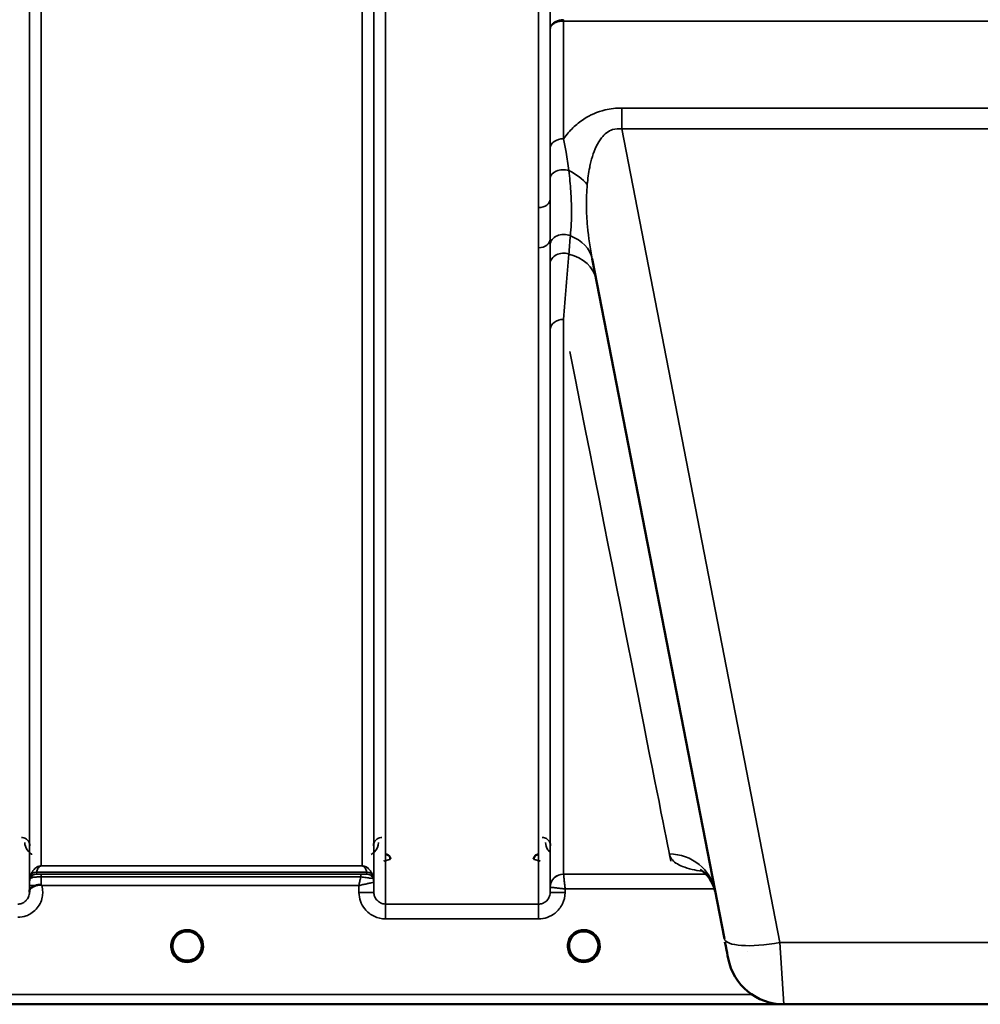
# Model space of a CAD drawing. Units: millimetres. Extents: x 0 to 11880, y 0 to 8400.
# Drawn here: x 6108 to 6397, y 4947 to 5243 of the extents above; entities that cross this region are included whole.
import ezdxf

# ---------------------------------------------------------------- set-up
doc = ezdxf.new("R2010")
doc.units = ezdxf.units.MM
doc.header["$LTSCALE"] = 40
doc.layers.add('Visible (ISO)', color=7, linetype='Continuous', lineweight=50)
doc.layers.add('Visible Narrow (ISO)', color=7, linetype='Continuous', lineweight=35)

# ---------------------------------------------------------------- blocks, each defined once
blk = doc.blocks.new('30')
at = {"layer": 'Visible (ISO)'}
for p, q in [((6280.21, 5170.98), (6319.88, 4966.91)), ((6163.06, 4964.74), (6163.06, 4964.76)), ((6163.06, 4964.73), (6163.06, 4964.74)), ((6282.06, 4964.74), (6282.06, 4964.76)), ((6282.06, 4964.73), (6282.06, 4964.74)), ((5899.51, 4947.23), (6337.39, 4947.23)), ((6337.72, 4947.23), (6455.61, 4947.23))]:
    blk.add_line(p, q, dxfattribs=at)
for centre, radius, start, end in [((6158.66, 4964.73), 4.4, 0, 180), ((6277.66, 4964.73), 4.4, 0, 180), ((6158.66, 4964.73), 4.4, 180, 232.0319), ((6158.66, 4964.73), 4.4, 307.9681, 0), ((6277.66, 4964.73), 4.4, 180, 232.0319), ((6277.66, 4964.73), 4.4, 307.9681, 0), ((6337.72, 4964.23), 17, 191, 270)]:
    blk.add_arc(centre, radius, start, end, dxfattribs=at)
for centre, major_axis, ratio, start_param, end_param in [((6319.47, 4968.99), (1.56, -8), 0.00001, 5.098517, 6.499303), ((6158.66, 4964.78), (0, 4.4), 0.999953, 4.706288, 4.708241), ((6277.66, 4964.78), (0, 4.4), 0.999953, 4.706288, 4.708249), ((6158.66, 4964.73), (-4.29, -0.98), 0.99998, 1.120651, 1.570796), ((6277.66, 4964.73), (-4.29, -0.98), 0.99998, 1.120651, 1.570796)]:
    blk.add_ellipse(centre, major_axis=major_axis, ratio=ratio, start_param=start_param, end_param=end_param, dxfattribs=at)
for points, knots in [([(6219.68, 4990.76), (6219.68, 4990.76), (6219.68, 4990.76), (6219.67, 4990.95), (6219.64, 4991.14), (6219.51, 4991.44), (6219.42, 4991.61), (6219.12, 4991.93), (6218.95, 4992.04), (6218.68, 4992.16), (6218.58, 4992.19), (6218.38, 4992.23), (6218.28, 4992.24), (6218.18, 4992.24)], [-0.3020857, -0.3020857, -0.3020857, -0.3020857, -0.3010368, -0.3010368, -0.1978631, -0.1978631, -0.1218049, -0.1218049, -0.0618687, -0.0618687, -0.0308569, -0.0308569, -0.000001, -0.000001, -0.000001, -0.000001]), ([(6264.15, 4992.24), (6264.05, 4992.24), (6263.94, 4992.23), (6263.74, 4992.19), (6263.65, 4992.16), (6263.37, 4992.04), (6263.21, 4991.93), (6262.91, 4991.61), (6262.81, 4991.44), (6262.69, 4991.14), (6262.65, 4990.95), (6262.65, 4990.76), (6262.65, 4990.76), (6262.65, 4990.76)], [-0.1763537, -0.1763537, -0.1763537, -0.1763537, -0.1582788, -0.1582788, -0.1401127, -0.1401127, -0.1050007, -0.1050007, -0.0604444, -0.0604444, 0, 0, 0.0006144, 0.0006144, 0.0006144, 0.0006144]), ([(6317.11, 4981.13), (6316.54, 4984.08), (6314.44, 4986.41), (6312.86, 4987.5), (6312.58, 4987.61), (6312.58, 4987.61)], [0, 0, 0, 0, 2.668585, 2.668585, 3.896574, 3.896574, 3.896574, 3.896574]), ([(6111.36, 4981.26), (6111.36, 4981.35), (6111.37, 4981.43), (6111.38, 4981.52), (6111.41, 4981.66), (6111.47, 4981.79), (6111.58, 4981.92), (6111.72, 4982.08), (6111.94, 4982.23), (6112.25, 4982.4), (6112.34, 4982.45), (6112.44, 4982.5), (6112.55, 4982.55), (6112.77, 4982.66), (6113.02, 4982.76), (6113.28, 4982.87)], [0.0000077, 0.0000077, 0.0000077, 0.0000077, 0.0392526, 0.0392526, 0.0392526, 0.1054814, 0.1054814, 0.1054814, 0.1883671, 0.1883671, 0.1883671, 0.2133603, 0.2133603, 0.2133603, 0.2655393, 0.2655393, 0.2655393, 0.2655393]), ([(6113.28, 4982.87), (6113.59, 4983), (6113.9, 4983.08), (6114.37, 4983.14), (6114.55, 4983.14), (6114.72, 4983.1), (6114.75, 4983.09), (6114.81, 4983.06), (6114.85, 4983.04), (6114.87, 4983.02)], [0, 0, 0, 0, 0.1103096, 0.1103096, 0.1933953, 0.1933953, 0.2118278, 0.2118278, 0.2325322, 0.2325322, 0.2325322, 0.2325322]), ([(6114.88, 4983.02), (6114.89, 4983.02), (6114.9, 4983), (6114.93, 4982.98), (6114.94, 4982.97), (6114.96, 4982.96), (6114.98, 4982.94), (6114.99, 4982.93), (6115, 4982.92), (6115.01, 4982.92), (6115.02, 4982.91), (6115.03, 4982.9), (6115.04, 4982.89), (6115.05, 4982.89), (6115.05, 4982.88), (6115.06, 4982.88), (6115.06, 4982.88), (6115.06, 4982.87), (6115.07, 4982.87), (6115.07, 4982.87), (6115.07, 4982.87), (6115.07, 4982.87), (6115.08, 4982.87), (6115.08, 4982.86), (6115.08, 4982.86), (6115.08, 4982.86), (6115.08, 4982.86), (6115.08, 4982.86), (6115.08, 4982.86), (6115.08, 4982.86), (6115.08, 4982.86), (6115.08, 4982.86)], [0, 0, 0, 0, 0.00440184, 0.00660277, 0.00880369, 0.01100462, 0.01320553, 0.01540644, 0.0165069, 0.01760736, 0.01870781, 0.01980826, 0.02090871, 0.02200916, 0.02255937, 0.02310957, 0.02365956, 0.02420898, 0.02448338, 0.02475752, 0.02503137, 0.02530488, 0.0256129, 0.02578613, 0.02595149, 0.02609287, 0.02614954, 0.02619417, 0.02622476, 0.02623996, 0.02625209, 0.02625209, 0.02625209, 0.02625209]), ([(6154.27, 4964.44), (6154.27, 4964.54), (6154.26, 4964.62), (6154.26, 4964.68), (6154.26, 4964.69), (6154.26, 4964.72), (6154.26, 4964.74), (6154.26, 4964.74), (6154.26, 4964.74), (6154.26, 4964.74)], [-0.01754573, -0.01754573, -0.01754573, -0.01754573, -0.00414653, -0.00414653, -0.00414653, -0.00082686, -0.00082686, -0.00082686, 0, 0, 0, 0]), ([(6155.91, 4961.3), (6155.87, 4961.33), (6155.8, 4961.38), (6155.73, 4961.45), (6155.56, 4961.6), (6155.41, 4961.77), (6155.27, 4961.94), (6155.18, 4962.05), (6155.1, 4962.16), (6155.02, 4962.28), (6154.97, 4962.35), (6154.93, 4962.42), (6154.89, 4962.49), (6154.84, 4962.57), (6154.79, 4962.66), (6154.75, 4962.74), (6154.7, 4962.84), (6154.65, 4962.95), (6154.61, 4963.06), (6154.53, 4963.24), (6154.47, 4963.42), (6154.42, 4963.61), (6154.3, 4964.04), (6154.28, 4964.39), (6154.27, 4964.54)], [-0.04119023, -0.04119023, -0.04119023, -0.04119023, -0.03905815, -0.03905815, -0.03905815, -0.03392519, -0.03392519, -0.03392519, -0.03064423, -0.03064423, -0.03064423, -0.02860102, -0.02860102, -0.02860102, -0.02634402, -0.02634402, -0.02634402, -0.0235329, -0.0235329, -0.0235329, -0.01873756, -0.01873756, -0.01873756, -0.00760539, -0.00760539, -0.00760539, -0.00760539]), ([(6154.57, 4963.13), (6154.59, 4963.07), (6154.62, 4963.01), (6154.65, 4962.95), (6154.72, 4962.78), (6154.81, 4962.61), (6154.91, 4962.44)], [-0.10156041, -0.10156041, -0.10156041, -0.10156041, -0.09694405, -0.09694405, -0.09694405, -0.08406121, -0.08406121, -0.08406121, -0.08406121]), ([(6155.17, 4962.07), (6155.38, 4961.79), (6155.63, 4961.54), (6155.91, 4961.31), (6156.34, 4960.97), (6156.79, 4960.72), (6157.25, 4960.56), (6157.4, 4960.51), (6157.52, 4960.48), (6157.6, 4960.46)], [-0.07411777, -0.07411777, -0.07411777, -0.07411777, -0.05146947, -0.05146947, -0.05146947, -0.01809961, -0.01809961, -0.01809961, -0.0078061, -0.0078061, -0.0078061, -0.0078061]), ([(6159.72, 4960.46), (6159.75, 4960.46), (6159.77, 4960.47), (6159.8, 4960.48), (6160.11, 4960.56), (6160.53, 4960.72), (6160.98, 4961), (6161.43, 4961.28), (6161.83, 4961.64), (6162.16, 4962.07)], [-0.19774132, -0.19774132, -0.19774132, -0.19774132, -0.1934077, -0.1934077, -0.1934077, -0.14597241, -0.14597241, -0.14597241, -0.09871855, -0.09871855, -0.09871855, -0.09871855]), ([(6163.06, 4964.74), (6163.06, 4964.74), (6163.06, 4964.72), (6163.06, 4964.72), (6163.06, 4964.69), (6163.06, 4964.67), (6163.06, 4964.64), (6163.06, 4964.56), (6163.05, 4964.45), (6163.04, 4964.32), (6163.01, 4964.03), (6162.95, 4963.74), (6162.86, 4963.45), (6162.81, 4963.29), (6162.75, 4963.13), (6162.69, 4962.98), (6162.64, 4962.88), (6162.6, 4962.78), (6162.55, 4962.68), (6162.5, 4962.6), (6162.46, 4962.52), (6162.41, 4962.44), (6162.35, 4962.35), (6162.29, 4962.26), (6162.23, 4962.17), (6162.14, 4962.03), (6162.03, 4961.9), (6161.92, 4961.78), (6161.69, 4961.52), (6161.49, 4961.36), (6161.39, 4961.28)], [-0.1459458, -0.1459458, -0.1459458, -0.1459458, -0.1437436, -0.1437436, -0.1437436, -0.1387712, -0.1387712, -0.1387712, -0.1257006, -0.1257006, -0.1257006, -0.096304, -0.096304, -0.096304, -0.079647, -0.079647, -0.079647, -0.0692007, -0.0692007, -0.0692007, -0.0602507, -0.0602507, -0.0602507, -0.0499906, -0.0499906, -0.0499906, -0.0344505, -0.0344505, -0.0344505, -0.0032546, -0.0032546, -0.0032546, -0.0032546]), ([(6162.41, 4962.44), (6162.49, 4962.56), (6162.56, 4962.69), (6162.62, 4962.82), (6162.67, 4962.92), (6162.71, 4963.03), (6162.76, 4963.13)], [-0.08531152, -0.08531152, -0.08531152, -0.08531152, -0.07229726, -0.07229726, -0.07229726, -0.06183054, -0.06183054, -0.06183054, -0.06183054]), ([(6163.05, 4964.38), (6163.06, 4964.51), (6163.06, 4964.61), (6163.06, 4964.68), (6163.06, 4964.69), (6163.06, 4964.72), (6163.06, 4964.74), (6163.06, 4964.74), (6163.06, 4964.74), (6163.06, 4964.74)], [-0.02039059, -0.02039059, -0.02039059, -0.02039059, -0.00414654, -0.00414654, -0.00414654, -0.00082686, -0.00082686, -0.00082686, 0, 0, 0, 0]), ([(6274.21, 4962.02), (6274.16, 4962.08), (6274.12, 4962.13), (6274.08, 4962.19), (6273.94, 4962.4), (6273.81, 4962.61), (6273.71, 4962.82), (6273.65, 4962.95), (6273.59, 4963.09), (6273.54, 4963.22), (6273.49, 4963.35), (6273.46, 4963.47), (6273.42, 4963.59), (6273.38, 4963.75), (6273.35, 4963.9), (6273.32, 4964.05), (6273.27, 4964.34), (6273.27, 4964.57), (6273.26, 4964.68), (6273.26, 4964.69), (6273.26, 4964.72), (6273.26, 4964.74), (6273.26, 4964.74), (6273.26, 4964.74), (6273.26, 4964.74)], [-0.1005203, -0.1005203, -0.1005203, -0.1005203, -0.094045, -0.094045, -0.094045, -0.0722972, -0.0722972, -0.0722972, -0.05889, -0.05889, -0.05889, -0.0467831, -0.0467831, -0.0467831, -0.03198, -0.03198, -0.03198, -0.0041465, -0.0041465, -0.0041465, -0.0008269, -0.0008269, -0.0008269, 0, 0, 0, 0]), ([(6274.91, 4961.3), (6274.88, 4961.32), (6274.85, 4961.35), (6274.81, 4961.38), (6274.63, 4961.53), (6274.47, 4961.7), (6274.32, 4961.87), (6274.22, 4961.99), (6274.13, 4962.11), (6274.05, 4962.23), (6273.99, 4962.32), (6273.94, 4962.41), (6273.89, 4962.49), (6273.84, 4962.57), (6273.79, 4962.66), (6273.75, 4962.74), (6273.7, 4962.84), (6273.65, 4962.95), (6273.61, 4963.06), (6273.53, 4963.24), (6273.47, 4963.42), (6273.42, 4963.61), (6273.3, 4964.05), (6273.28, 4964.39), (6273.27, 4964.55)], [-0.0409472, -0.0409472, -0.0409472, -0.0409472, -0.03984027, -0.03984027, -0.03984027, -0.03455595, -0.03455595, -0.03455595, -0.0310299, -0.0310299, -0.0310299, -0.02860101, -0.02860101, -0.02860101, -0.02634401, -0.02634401, -0.02634401, -0.02353289, -0.02353289, -0.02353289, -0.01873755, -0.01873755, -0.01873755, -0.00753304, -0.00753304, -0.00753304, -0.00753304]), ([(6273.57, 4963.13), (6273.59, 4963.07), (6273.62, 4963.01), (6273.65, 4962.95), (6273.72, 4962.78), (6273.81, 4962.61), (6273.91, 4962.44)], [-0.10157164, -0.10157164, -0.10157164, -0.10157164, -0.09694405, -0.09694405, -0.09694405, -0.08404991, -0.08404991, -0.08404991, -0.08404991]), ([(6274.17, 4962.07), (6274.38, 4961.79), (6274.63, 4961.54), (6274.91, 4961.31), (6275.34, 4960.97), (6275.79, 4960.72), (6276.25, 4960.56), (6276.4, 4960.51), (6276.52, 4960.48), (6276.6, 4960.46)], [-0.07411256, -0.07411256, -0.07411256, -0.07411256, -0.05146947, -0.05146947, -0.05146947, -0.01809961, -0.01809961, -0.01809961, -0.0078061, -0.0078061, -0.0078061, -0.0078061]), ([(6278.72, 4960.46), (6278.75, 4960.46), (6278.77, 4960.47), (6278.8, 4960.48), (6279.11, 4960.56), (6279.53, 4960.72), (6279.99, 4961), (6280.3, 4961.19), (6280.58, 4961.42), (6280.84, 4961.69), (6280.99, 4961.85), (6281.12, 4962.02), (6281.25, 4962.19), (6281.39, 4962.4), (6281.51, 4962.61), (6281.61, 4962.82), (6281.68, 4962.95), (6281.74, 4963.09), (6281.79, 4963.22), (6281.83, 4963.35), (6281.87, 4963.47), (6281.9, 4963.59), (6281.95, 4963.75), (6281.98, 4963.9), (6282, 4964.05), (6282.05, 4964.34), (6282.06, 4964.57), (6282.06, 4964.68), (6282.06, 4964.69), (6282.06, 4964.72), (6282.06, 4964.74), (6282.06, 4964.74), (6282.06, 4964.74), (6282.06, 4964.74)], [-0.1977413, -0.1977413, -0.1977413, -0.1977413, -0.1934077, -0.1934077, -0.1934077, -0.1459724, -0.1459724, -0.1459724, -0.1133081, -0.1133081, -0.1133081, -0.094045, -0.094045, -0.094045, -0.0722973, -0.0722973, -0.0722973, -0.05889, -0.05889, -0.05889, -0.0467831, -0.0467831, -0.0467831, -0.03198, -0.03198, -0.03198, -0.0041465, -0.0041465, -0.0041465, -0.0008269, -0.0008269, -0.0008269, 0, 0, 0, 0]), ([(6281.12, 4962.02), (6280.92, 4961.76), (6280.68, 4961.52), (6280.41, 4961.31), (6279.99, 4960.97), (6279.53, 4960.72), (6279.07, 4960.56), (6278.93, 4960.51), (6278.81, 4960.48), (6278.72, 4960.46)], [-0.0727152, -0.0727152, -0.0727152, -0.0727152, -0.05146946, -0.05146946, -0.05146946, -0.01809961, -0.01809961, -0.01809961, -0.00780609, -0.00780609, -0.00780609, -0.00780609]), ([(6282.06, 4964.74), (6282.06, 4964.74), (6282.06, 4964.72), (6282.06, 4964.72), (6282.06, 4964.69), (6282.06, 4964.67), (6282.06, 4964.64), (6282.06, 4964.56), (6282.05, 4964.45), (6282.04, 4964.32), (6282.01, 4964.03), (6281.95, 4963.74), (6281.86, 4963.45), (6281.81, 4963.29), (6281.75, 4963.13), (6281.69, 4962.98), (6281.64, 4962.88), (6281.6, 4962.78), (6281.55, 4962.68), (6281.5, 4962.6), (6281.46, 4962.52), (6281.41, 4962.44), (6281.35, 4962.35), (6281.29, 4962.26), (6281.23, 4962.17), (6281.14, 4962.03), (6281.03, 4961.9), (6280.92, 4961.78), (6280.69, 4961.52), (6280.49, 4961.36), (6280.39, 4961.28)], [-0.1459458, -0.1459458, -0.1459458, -0.1459458, -0.1437436, -0.1437436, -0.1437436, -0.1387712, -0.1387712, -0.1387712, -0.1257006, -0.1257006, -0.1257006, -0.096304, -0.096304, -0.096304, -0.079647, -0.079647, -0.079647, -0.0692007, -0.0692007, -0.0692007, -0.0602507, -0.0602507, -0.0602507, -0.0499906, -0.0499906, -0.0499906, -0.0344505, -0.0344505, -0.0344505, -0.003247, -0.003247, -0.003247, -0.003247]), ([(6157.6, 4960.46), (6157.58, 4960.46), (6157.55, 4960.47), (6157.52, 4960.48), (6157.21, 4960.56), (6156.79, 4960.72), (6156.34, 4961), (6156.04, 4961.19), (6155.76, 4961.41), (6155.51, 4961.67)], [-0.19774086, -0.19774086, -0.19774086, -0.19774086, -0.19340725, -0.19340725, -0.19340725, -0.14597206, -0.14597206, -0.14597206, -0.11429104, -0.11429104, -0.11429104, -0.11429104]), ([(6156, 4961.22), (6156.26, 4961.02), (6156.37, 4960.91), (6156.42, 4960.83), (6156.44, 4960.81), (6156.45, 4960.77), (6156.46, 4960.75), (6156.46, 4960.73), (6156.46, 4960.71), (6156.45, 4960.7), (6156.45, 4960.69), (6156.44, 4960.68), (6156.43, 4960.67), (6156.42, 4960.66), (6156.41, 4960.65), (6156.4, 4960.64), (6156.38, 4960.63), (6156.35, 4960.62), (6156.33, 4960.61), (6156.28, 4960.6), (6156.23, 4960.6), (6156.18, 4960.59), (6156.12, 4960.59), (6156.07, 4960.6), (6156.04, 4960.6), (6156.03, 4960.6), (6156.02, 4960.6), (6156.02, 4960.6)], [-0.008202771, -0.008202771, -0.008202771, -0.008202771, -0.005933222, -0.005933222, -0.005933222, -0.005048764, -0.005048764, -0.005048764, -0.004556407, -0.004556407, -0.004556407, -0.004210173, -0.004210173, -0.004210173, -0.003785425, -0.003785425, -0.003785425, -0.003148214, -0.003148214, -0.003148214, -0.001947561, -0.001947561, -0.001947561, -0.000542141, -0.000542141, -0.000542141, -0.000013084, -0.000013084, -0.000013084, -0.000013084]), ([(6161.31, 4960.6), (6161.3, 4960.6), (6161.29, 4960.6), (6161.26, 4960.6), (6161.25, 4960.6), (6161.24, 4960.6), (6161.22, 4960.6), (6161.19, 4960.59), (6161.17, 4960.59), (6161.14, 4960.6), (6161.09, 4960.6), (6161.04, 4960.6), (6160.99, 4960.61), (6160.97, 4960.62), (6160.95, 4960.63), (6160.93, 4960.64), (6160.91, 4960.65), (6160.9, 4960.66), (6160.89, 4960.67), (6160.88, 4960.68), (6160.88, 4960.69), (6160.87, 4960.7), (6160.87, 4960.72), (6160.87, 4960.73), (6160.87, 4960.75), (6160.88, 4960.78), (6160.89, 4960.81), (6160.91, 4960.84), (6160.96, 4960.92), (6161.07, 4961.03), (6161.34, 4961.23)], [-0.4094279, -0.4094279, -0.4094279, -0.4094279, -0.3717278, -0.3717278, -0.3717278, -0.3549732, -0.3549732, -0.3549732, -0.3198617, -0.3198617, -0.3198617, -0.2611459, -0.2611459, -0.2611459, -0.2296685, -0.2296685, -0.2296685, -0.2083125, -0.2083125, -0.2083125, -0.1904331, -0.1904331, -0.1904331, -0.1643446, -0.1643446, -0.1643446, -0.1185986, -0.1185986, -0.1185986, -0.0044377, -0.0044377, -0.0044377, -0.0044377]), ([(6275, 4961.23), (6275.26, 4961.02), (6275.37, 4960.91), (6275.42, 4960.83), (6275.44, 4960.81), (6275.45, 4960.77), (6275.46, 4960.75), (6275.46, 4960.73), (6275.46, 4960.71), (6275.45, 4960.7), (6275.45, 4960.69), (6275.44, 4960.68), (6275.43, 4960.67), (6275.42, 4960.66), (6275.41, 4960.65), (6275.4, 4960.64), (6275.38, 4960.63), (6275.35, 4960.62), (6275.33, 4960.61), (6275.28, 4960.6), (6275.23, 4960.6), (6275.18, 4960.59), (6275.12, 4960.59), (6275.07, 4960.6), (6275.04, 4960.6), (6275.03, 4960.6), (6275.02, 4960.6), (6275.02, 4960.6)], [-0.007920988, -0.007920988, -0.007920988, -0.007920988, -0.005729022, -0.005729022, -0.005729022, -0.004875009, -0.004875009, -0.004875009, -0.004399601, -0.004399601, -0.004399601, -0.004065285, -0.004065285, -0.004065285, -0.003655158, -0.003655158, -0.003655158, -0.003039881, -0.003039881, -0.003039881, -0.001880558, -0.001880558, -0.001880558, -0.000523516, -0.000523516, -0.000523516, -0.000012671, -0.000012671, -0.000012671, -0.000012671]), ([(6276.6, 4960.46), (6276.61, 4960.46), (6276.61, 4960.46), (6276.61, 4960.46), (6276.64, 4960.45), (6276.66, 4960.44), (6276.68, 4960.44)], [-0.005586188, -0.005586188, -0.005586188, -0.005586188, -0.00491068, -0.00491068, -0.00491068, 0, 0, 0, 0]), ([(6278.72, 4960.46), (6278.72, 4960.46), (6278.71, 4960.46), (6278.71, 4960.46), (6278.68, 4960.45), (6278.66, 4960.44), (6278.64, 4960.44)], [-0.005586189, -0.005586189, -0.005586189, -0.005586189, -0.00491068, -0.00491068, -0.00491068, 0, 0, 0, 0]), ([(6280.31, 4960.6), (6280.3, 4960.6), (6280.29, 4960.6), (6280.26, 4960.6), (6280.25, 4960.6), (6280.24, 4960.6), (6280.22, 4960.6), (6280.19, 4960.59), (6280.17, 4960.59), (6280.14, 4960.6), (6280.13, 4960.6), (6280.12, 4960.6), (6280.11, 4960.6), (6280.1, 4960.6), (6280.08, 4960.6), (6280.06, 4960.6), (6280.04, 4960.6), (6280.02, 4960.61), (6279.99, 4960.61), (6279.97, 4960.62), (6279.95, 4960.63), (6279.94, 4960.64), (6279.93, 4960.64), (6279.93, 4960.64), (6279.93, 4960.64), (6279.91, 4960.65), (6279.9, 4960.66), (6279.89, 4960.67), (6279.89, 4960.68), (6279.88, 4960.68), (6279.88, 4960.69), (6279.87, 4960.7), (6279.87, 4960.71), (6279.87, 4960.73), (6279.87, 4960.73), (6279.87, 4960.74), (6279.87, 4960.75), (6279.88, 4960.78), (6279.89, 4960.81), (6279.91, 4960.84), (6279.92, 4960.86), (6279.94, 4960.88), (6279.96, 4960.9), (6279.98, 4960.93), (6280.02, 4960.97), (6280.08, 4961.02), (6280.11, 4961.05), (6280.15, 4961.08), (6280.19, 4961.11), (6280.23, 4961.15), (6280.28, 4961.19), (6280.34, 4961.24)], [-0.4094279, -0.4094279, -0.4094279, -0.4094279, -0.3717272, -0.3717272, -0.3717272, -0.3549732, -0.3549732, -0.3549732, -0.3198617, -0.3198617, -0.3198617, -0.3107629, -0.3107629, -0.3107629, -0.2905038, -0.2905038, -0.2905038, -0.2611459, -0.2611459, -0.2611459, -0.2346721, -0.2346721, -0.2346721, -0.2296685, -0.2296685, -0.2296685, -0.2083125, -0.2083125, -0.2083125, -0.1976599, -0.1976599, -0.1976599, -0.1773889, -0.1773889, -0.1773889, -0.1643446, -0.1643446, -0.1643446, -0.1185986, -0.1185986, -0.1185986, -0.0933896, -0.0933896, -0.0933896, -0.0515161, -0.0515161, -0.0515161, -0.0290557, -0.0290557, -0.0290557, -0.0043387, -0.0043387, -0.0043387, -0.0043387])]:
    blk.add_open_spline(points, degree=3, knots=knots, dxfattribs=at)
for points in [[(6111.36, 4980.9), (6111.36, 4981.02), (6111.36, 4981.14), (6111.36, 4981.26)], [(6154.27, 4964.56), (6154.27, 4964.5), (6154.27, 4964.43), (6154.28, 4964.35)], [(6273.27, 4964.56), (6273.27, 4964.5), (6273.27, 4964.43), (6273.28, 4964.35)], [(6157.68, 4960.44), (6157.66, 4960.45), (6157.63, 4960.45), (6157.6, 4960.46)], [(6159.72, 4960.46), (6159.7, 4960.45), (6159.67, 4960.45), (6159.64, 4960.44)], [(6276.68, 4960.44), (6276.66, 4960.45), (6276.63, 4960.45), (6276.6, 4960.46)]]:
    blk.add_open_spline(points, degree=3, dxfattribs=at)
at = {"layer": 'Visible Narrow (ISO)'}
for p, q in [((6111.36, 6150.46), (6111.36, 4980.78)), ((6214.72, 4980.79), (6214.72, 6150.02)), ((6218.22, 6151.87), (6218.22, 4977.32)), ((6264.11, 5186.36), (6264.11, 6151.87)), ((6267.61, 6150.02), (6267.61, 5188.91)), ((6111.38, 4983.85), (6111.38, 6148.49)), ((6214.69, 6148.47), (6214.69, 4983.85)), ((6114.88, 6114.13), (6114.88, 4988.76)), ((6211.19, 4988.76), (6211.19, 6114.13)), ((6271.62, 5242.33), (6271.62, 5242.76)), ((6267.62, 5204.19), (6267.62, 5239.96)), ((6271.62, 5242.33), (6521.71, 5242.33)), ((6271.62, 5242.33), (6271.62, 5207.03)), ((6289.09, 5216.24), (6289.09, 5209.98)), ((6504.24, 5216.24), (6289.09, 5216.24)), ((6289.09, 5209.98), (6504.24, 5209.98)), ((6336.56, 4965.76), (6289.09, 5209.98)), ((6267.61, 5176.9), (6267.61, 4980.79)), ((6264.11, 4977.32), (6264.11, 5174.29)), ((6271.62, 5152.81), (6271.62, 4986.32)), ((6267.62, 4982.36), (6267.62, 5149.69)), ((6211.19, 4988.76), (6114.88, 4988.76)), ((6114.88, 4988.75), (6114.88, 4988.76)), ((6114.88, 4988.75), (6211.19, 4988.75)), ((6211.19, 4988.75), (6211.19, 4988.76)), ((6111.58, 4984.99), (6111.58, 4985.57)), ((6212.6, 4986.92), (6113.47, 4986.92)), ((6113.47, 4986.91), (6212.61, 4986.91)), ((6113.47, 4986.91), (6113.47, 4986.32)), ((6210.78, 4986.29), (6114.88, 4986.29)), ((6114.88, 4986.29), (6114.88, 4985.47)), ((6210.78, 4986.29), (6210.78, 4985.47)), ((6212.61, 4986.32), (6212.61, 4986.91)), ((6214.49, 4985.57), (6214.49, 4984.99)), ((6314.31, 4986.32), (6271.62, 4986.32)), ((6314.38, 4987.06), (6314.38, 4987.06)), ((6314.93, 4986.32), (6314.93, 4986.32)), ((6111.37, 4982.86), (6111.36, 4981.26)), ((6114.88, 4985.47), (6210.78, 4985.47)), ((6115.08, 4982.86), (6210.2, 4982.86)), ((6210.2, 4982.86), (6210.22, 4980.79)), ((6214.72, 4980.79), (6214.69, 4983.85)), ((6267.62, 4982.36), (6267.61, 4980.79)), ((6272.11, 4980.79), (6272.11, 4981.86)), ((6272.11, 4981.86), (6316.94, 4981.86)), ((6316.95, 4981.86), (6316.95, 4981.86)), ((6264.11, 4977.32), (6218.22, 4977.32)), ((6218.22, 4972.86), (6218.22, 4977.32)), ((6264.11, 4972.86), (6264.11, 4977.32)), ((6218.22, 4972.86), (6264.11, 4972.86)), ((6336.56, 4965.76), (6337.72, 4947.23)), ((6456.76, 4965.76), (6336.56, 4965.76)), ((6326.72, 4963.13), (6326.72, 4963.13)), ((6337.52, 4954.23), (6337.52, 4954.23)), ((6328.09, 4950.21), (6077.16, 4950.21)), ((6077.1, 4947.24), (6337.1, 4947.24))]:
    blk.add_line(p, q, dxfattribs=at)
for centre, end in [((6158.66, 4964.72), 237.3091), ((6277.66, 4964.72), 237.3092)]:
    blk.add_arc(centre, 4.9, 302.6929, end, dxfattribs=at)
for centre, major_axis, ratio, start_param, end_param in [((6271.62, 5204.16), (-4, 0), 0.71728, 4.712436, 6.274459), ((6271.61, 5195.11), (-4, 0), 0.655238, 4.306244, 6.275266), ((6267.65, 5189.09), (13.26, -4.48), 0.708406, 0.855766, 1.387407), ((6264.11, 5188.93), (3.5, 0), 0.735282, 4.712389, 6.274418), ((6271.61, 5175.13), (-4, 0), 0.795303, 4.171643, 6.273712), ((6266.47, 5168.31), (13.74, 2.67), 0.739941, 0, 0.88296), ((6264.11, 5176.92), (3.5, 0), 0.750552, 4.712389, 6.274459), ((6271.61, 5169.5), (-4, 0), 0.795051, 4.304824, 6.273845), ((6267.65, 5162.2), (13.74, 2.67), 0.755067, 0, 1.014712), ((6271.62, 5149.66), (-4, 0), 0.786706, 4.712389, 6.274459), ((6150.05, 5767.23), (154.53, -781), 0.00001, 5.638169, 6.182674), ((6303.37, 4978.46), (13.74, 2.67), 0.991876, 0, 1.380332), ((6113.47, 4984.91), (-2, 0), 0.999132, 4.712389, 5.943348), ((6113.47, 4984.32), (-2, 0), 0.999882, 4.712389, 5.943348), ((6113.06, 4989.65), (1.47, 4.08), 0.008837, 3.009282, 3.117658), ((6113.47, 4984.93), (-1.95, 0.44), 0.993241, 4.935125, 6.159749), ((6114.42, 4988.22), (-0.95, -1.32), 0.024566, 6.161147, 6.2495), ((6211.66, 4988.22), (0.95, -1.32), 0.024566, 0.033686, 0.122039), ((6212.6, 4984.93), (1.95, 0.44), 0.993241, 0.123436, 1.34806), ((6212.61, 4984.91), (2, 0), 0.999132, 0.339837, 1.570796), ((6212.61, 4984.32), (2, 0), 0.999881, 0.339837, 1.570796), ((6211, 4986.33), (1.61, 0), 0.018816, 6.253971, 6.283241), ((6212.61, 4984.32), (0, 2), 0.999832, 5.052225, 6.283185), ((6213.02, 4989.65), (1.47, -4.08), 0.008837, 0.023935, 0.13231), ((6271.62, 4982.32), (-4, 0), 0.999882, 4.712389, 6.274459), ((6271.62, 4982.32), (-2.16, -3.36), 0.999598, 3.71326, 5.274758), ((6271.87, 4986.32), (0.25, 0), 0.021606, 3.141583, 3.175317), ((6114.87, 4982.83), (-3.5, 0.03), 0.008726, 5.185434, 6.283062), ((6114.88, 4983.82), (-3.5, 0), 0.999882, 5.943354, 6.274459), ((6114.87, 4983.32), (0.01, 3.72), 0.000024, 4.633035, 5.328707), ((6211.19, 4983.82), (3.5, 0), 0.999881, 0.008727, 0.339837), ((6211.63, 4985), (-2.86, 0.01), 0.018862, 3.112388, 3.14166), ((6211.19, 4983.82), (-1.89, 2.94), 0.999597, 4.149691, 4.480229), ((6212.44, 4983.84), (-2.25, -0.01), 0.004754, 3.141793, 3.17557), ((6210.22, 4980.75), (4.5, 0.04), 0.008726, 0.000134, 1.57072), ((6272.11, 4980.75), (-4.5, 0.04), 0.008726, 4.712465, 6.283052), ((6269.87, 4982.34), (-2.25, 0.02), 0.008553, 6.249252, 6.282986), ((6336.56, 4970.16), (-16.69, -3.24), 0.254374, 0, 1.521391), ((6158.66, 4964.73), (-4.27, 1.06), 0.999966, 1.15987, 1.570796), ((6158.66, 4964.72), (4.12, -2.65), 0.999984, 4.712389, 5.853471), ((6158.66, 4964.73), (-3.49, -2.68), 0.99999, 1.158355, 1.570796), ((6277.66, 4964.73), (-4.27, 1.06), 0.999966, 1.159846, 1.570796), ((6277.66, 4964.72), (4.12, -2.65), 0.999984, 4.712389, 5.853467), ((6277.66, 4964.73), (-3.49, -2.68), 0.99999, 1.158338, 1.570796)]:
    blk.add_ellipse(centre, major_axis=major_axis, ratio=ratio, start_param=start_param, end_param=end_param, dxfattribs=at)
for points in [[(6267.63, 5259.4), (6267.63, 5252.92), (6267.62, 5246.44), (6267.62, 5239.96)], [(6273.2, 5172.42), (6273.35, 5174.24), (6273.51, 5176.06), (6273.66, 5177.86)], [(6267.61, 5176.9), (6267.61, 5176.31), (6267.61, 5175.73), (6267.61, 5175.16)], [(6267.61, 5175.16), (6267.61, 5173.28), (6267.61, 5171.4), (6267.61, 5169.53)], [(6271.62, 5152.81), (6272.14, 5159.47), (6272.66, 5166.04), (6273.19, 5172.42)], [(6267.61, 5169.53), (6267.62, 5162.99), (6267.62, 5156.35), (6267.62, 5149.69)]]:
    blk.add_open_spline(points, degree=3, dxfattribs=at)
for points, knots in [([(6271.62, 5242.76), (6270.79, 5242.76), (6269.55, 5242.47), (6268.05, 5241.43), (6267.63, 5240.55), (6267.62, 5239.97), (6267.62, 5239.96), (6267.62, 5239.96)], [-2.16695, -2.16695, -2.16695, -2.16695, -1.30017, -0.86678, 0, 0, 0.006633, 0.006633, 0.006633, 0.006633]), ([(6267.62, 5239.96), (6267.62, 5239.96), (6267.62, 5239.97), (6267.62, 5239.97), (6267.63, 5240.46), (6267.91, 5240.96), (6268.4, 5241.36), (6268.65, 5241.56), (6268.95, 5241.74), (6269.29, 5241.88), (6269.96, 5242.17), (6270.79, 5242.33), (6271.62, 5242.33)], [-0.006633, -0.006633, -0.006633, -0.006633, 0, 0, 0, 0.86678, 0.86678, 0.86678, 1.30017, 1.30017, 1.30017, 2.16695, 2.16695, 2.16695, 2.16695]), ([(6289.09, 5216.24), (6287.42, 5216.24), (6283.17, 5215.76), (6278.84, 5213.79), (6275.38, 5211.27), (6273.34, 5209.26), (6272.06, 5207.65), (6271.62, 5207.03)], [0, 0, 0, 0, 0.502295, 1.255739, 1.506886, 2.009182, 2.308267, 2.308267, 2.308267, 2.308267]), ([(6278.75, 5193.25), (6278.9, 5195), (6279.2, 5197.32), (6279.94, 5200.64), (6280.74, 5203.28), (6281.87, 5205.68), (6283.56, 5208.14), (6285.8, 5209.93), (6288.15, 5210.12), (6289.09, 5209.98)], [-3.516068, -3.516068, -3.516068, -3.516068, -2.762625, -2.511477, -2.009182, -1.506886, -1.255739, -0.502295, 0, 0, 0, 0]), ([(6273.19, 5197.51), (6272.98, 5199.33), (6272.51, 5202.55), (6271.9, 5205.72), (6271.62, 5207.03)], [0, 0, 0, 0, 0.699225, 1.223644, 1.223644, 1.223644, 1.223644]), ([(6267.62, 5204.19), (6267.62, 5202.97), (6267.62, 5199.99), (6267.61, 5196.89), (6267.61, 5195.13)], [-1.223644, -1.223644, -1.223644, -1.223644, -0.699225, 0, 0, 0, 0]), ([(6273.66, 5177.86), (6273.89, 5180.24), (6274.09, 5184.41), (6273.86, 5191.15), (6273.46, 5195.37), (6273.19, 5197.51)], [0, 0, 0, 0, 1.250994, 2.08499, 2.918986, 2.918986, 2.918986, 2.918986]), ([(6267.61, 5195.13), (6267.61, 5193.03), (6267.61, 5190.95), (6267.61, 5188.93), (6267.61, 5188.91)], [-2.9189863, -2.9189863, -2.9189863, -2.9189863, -2.0849902, -2.0792514, -2.0792514, -2.0792514, -2.0792514]), ([(6280.21, 5170.98), (6279.58, 5174.19), (6279.11, 5177.44), (6278.82, 5180.64), (6278.62, 5182.78), (6278.51, 5184.9), (6278.5, 5187), (6278.49, 5189.1), (6278.57, 5191.17), (6278.75, 5193.25)], [-11.190334, -11.190334, -11.190334, -11.190334, -9.854907, -9.854907, -9.854907, -8.964622, -8.964622, -8.964622, -8.074337, -8.074337, -8.074337, -8.074337]), ([(6267.61, 5176.9), (6267.61, 5179.09), (6267.61, 5183.01), (6267.61, 5187.12), (6267.61, 5188.91)], [-1.794405, -1.794405, -1.794405, -1.794405, -0.769031, 0, 0, 0, 0]), ([(6264.11, 5186.36), (6264.11, 5184.61), (6264.12, 5180.56), (6264.11, 5176.56), (6264.11, 5174.29)], [0, 0, 0, 0, 0.769031, 1.794406, 1.794406, 1.794406, 1.794406]), ([(6111.48, 4994.8), (6111.48, 4995.12), (6111.35, 4995.76), (6110.78, 4996.64), (6109.89, 4997.19), (6109.2, 4997.29), (6108.98, 4997.29)], [-0.1904848, -0.1904848, -0.1904848, -0.1904848, -0.1360606, -0.0816363, -0.0272121, 0, 0, 0, 0]), ([(6109.98, 4995.81), (6109.99, 4995.04), (6110.35, 4993.74), (6111.47, 4992.62), (6112.11, 4992.27), (6112.17, 4992.24)], [3.0620696, 3.0620696, 3.0620696, 3.0620696, 3.3872109, 3.6039718, 3.6275818, 3.6275818, 3.6275818, 3.6275818]), ([(6213.91, 4992.24), (6214.26, 4992.42), (6215.6, 4993.41), (6216.09, 4994.78), (6216.1, 4995.81)], [0.3582731, 0.3582731, 0.3582731, 0.3582731, 0.4899927, 0.9235145, 0.9235145, 0.9235145, 0.9235145]), ([(6217.1, 4997.29), (6216.64, 4997.29), (6216.2, 4997.16), (6215.85, 4996.96), (6215.67, 4996.86), (6215.52, 4996.74), (6215.38, 4996.61), (6214.84, 4996.09), (6214.6, 4995.44), (6214.6, 4994.8)], [-0.1904848, -0.1904848, -0.1904848, -0.1904848, -0.1360606, -0.1360606, -0.1360606, -0.1088485, -0.1088485, -0.1088485, 0, 0, 0, 0]), ([(6267.73, 4994.8), (6267.72, 4995.44), (6267.48, 4996.1), (6266.94, 4996.61), (6266.81, 4996.74), (6266.65, 4996.86), (6266.47, 4996.96), (6266.12, 4997.16), (6265.68, 4997.29), (6265.23, 4997.29)], [-0.1902121, -0.1902121, -0.1902121, -0.1902121, -0.0815195, -0.0815195, -0.0815195, -0.0543463, -0.0543463, -0.0543463, 0, 0, 0, 0]), ([(6266.23, 4995.81), (6266.24, 4995.04), (6266.54, 4993.95), (6267.34, 4993.02), (6267.62, 4992.78)], [3.0620635, 3.0620635, 3.0620635, 3.0620635, 3.3872049, 3.5172759, 3.5172759, 3.5172759, 3.5172759]), ([(6303.37, 4992.35), (6303.47, 4991.83), (6304.13, 4990.36), (6306.29, 4988.82), (6309.85, 4987.75), (6312.13, 4987.34), (6313.31, 4987.19)], [0, 0, 0, 0, 1.272176, 3.816527, 5.088702, 6.117873, 6.117873, 6.117873, 6.117873]), ([(6114.88, 4988.76), (6114.86, 4988.76), (6114.84, 4988.76), (6114.81, 4988.76), (6114.78, 4988.76), (6114.76, 4988.76), (6114.73, 4988.76), (6114.69, 4988.75), (6114.65, 4988.75), (6114.62, 4988.75), (6114.56, 4988.74), (6114.51, 4988.73), (6114.47, 4988.72), (6114.38, 4988.71), (6114.31, 4988.69), (6114.25, 4988.67), (6114.13, 4988.64), (6114.03, 4988.6), (6113.95, 4988.57), (6113.94, 4988.56), (6113.93, 4988.56), (6113.92, 4988.55), (6113.77, 4988.49), (6113.65, 4988.42), (6113.54, 4988.36), (6113.33, 4988.23), (6113.16, 4988.1), (6113.02, 4987.97), (6112.84, 4987.81), (6112.7, 4987.65), (6112.56, 4987.49), (6112.33, 4987.19), (6112.13, 4986.88), (6111.97, 4986.57), (6111.88, 4986.39), (6111.8, 4986.21), (6111.73, 4986.02), (6111.68, 4985.89), (6111.63, 4985.75), (6111.59, 4985.61)], [0, 0, 0, 0, 0.003018, 0.003018, 0.003018, 0.007019, 0.007019, 0.007019, 0.014764, 0.014764, 0.014764, 0.028918, 0.028918, 0.028918, 0.058063, 0.058063, 0.058063, 0.116575, 0.116575, 0.116575, 0.124944, 0.124944, 0.124944, 0.233466, 0.233466, 0.233466, 0.443719, 0.443719, 0.443719, 0.701015, 0.701015, 0.701015, 1.168487, 1.168487, 1.168487, 1.435993, 1.435993, 1.435993, 1.636003, 1.636003, 1.636003, 1.636003]), ([(6113.47, 4986.92), (6113.51, 4987.09), (6113.62, 4987.45), (6113.87, 4987.98), (6114.14, 4988.37), (6114.44, 4988.61), (6114.58, 4988.69), (6114.68, 4988.72), (6114.76, 4988.74), (6114.83, 4988.75), (6114.88, 4988.75)], [-1.636003, -1.636003, -1.636003, -1.636003, -1.168574, -0.701144, -0.233715, -0.116857, -0.058429, -0.029214, -0.014607, 0, 0, 0, 0]), ([(6214.48, 4985.61), (6214.39, 4985.93), (6214.14, 4986.57), (6213.66, 4987.33), (6213.12, 4987.93), (6212.68, 4988.29), (6212.23, 4988.54), (6211.9, 4988.66), (6211.66, 4988.72), (6211.47, 4988.75), (6211.31, 4988.76), (6211.19, 4988.76)], [-5.673223, -5.673223, -5.673223, -5.673223, -5.205794, -4.738364, -4.50465, -4.270935, -4.154078, -4.095649, -4.066435, -4.051827, -4.03722, -4.03722, -4.03722, -4.03722]), ([(6211.19, 4988.75), (6211.24, 4988.75), (6211.31, 4988.74), (6211.39, 4988.72), (6211.5, 4988.69), (6211.64, 4988.61), (6211.83, 4988.46), (6212.02, 4988.24), (6212.25, 4987.89), (6212.46, 4987.45), (6212.56, 4987.09), (6212.6, 4986.92)], [4.03722, 4.03722, 4.03722, 4.03722, 4.051827, 4.066435, 4.095649, 4.154078, 4.270935, 4.50465, 4.738364, 5.205794, 5.673223, 5.673223, 5.673223, 5.673223]), ([(6217.68, 4990.23), (6217.68, 4990.23), (6217.69, 4990.23), (6217.69, 4990.24), (6217.87, 4990.28), (6218.05, 4990.33), (6218.22, 4990.37), (6218.4, 4990.42), (6218.57, 4990.46), (6218.73, 4990.5), (6218.9, 4990.55), (6219.05, 4990.59), (6219.19, 4990.62), (6219.21, 4990.63), (6219.22, 4990.63), (6219.24, 4990.63), (6219.29, 4990.65), (6219.34, 4990.66), (6219.38, 4990.67), (6219.44, 4990.69), (6219.49, 4990.7), (6219.54, 4990.71), (6219.62, 4990.73), (6219.68, 4990.75), (6219.68, 4990.75)], [-0.09472147, -0.09472147, -0.09472147, -0.09472147, -0.09427682, -0.09427682, -0.09427682, -0.07542146, -0.07542146, -0.07542146, -0.05656609, -0.05656609, -0.05656609, -0.03771073, -0.03771073, -0.03771073, -0.0354901, -0.0354901, -0.0354901, -0.02828305, -0.02828305, -0.02828305, -0.01885536, -0.01885536, -0.01885536, 0, 0, 0, 0]), ([(6262.65, 4990.75), (6262.65, 4990.75), (6262.7, 4990.73), (6262.79, 4990.71), (6262.83, 4990.7), (6262.88, 4990.69), (6262.94, 4990.67), (6262.99, 4990.66), (6263.03, 4990.65), (6263.09, 4990.63), (6263.1, 4990.63), (6263.12, 4990.63), (6263.13, 4990.62), (6263.27, 4990.59), (6263.43, 4990.55), (6263.59, 4990.5), (6263.76, 4990.46), (6263.93, 4990.42), (6264.1, 4990.37), (6264.28, 4990.33), (6264.45, 4990.28), (6264.63, 4990.24), (6264.64, 4990.23), (6264.64, 4990.23), (6264.65, 4990.23)], [-0.09427679, -0.09427679, -0.09427679, -0.09427679, -0.07542144, -0.07542144, -0.07542144, -0.06599376, -0.06599376, -0.06599376, -0.0587867, -0.0587867, -0.0587867, -0.05656608, -0.05656608, -0.05656608, -0.03771072, -0.03771072, -0.03771072, -0.01885536, -0.01885536, -0.01885536, 0, 0, 0, 0.00044468, 0.00044468, 0.00044468, 0.00044468]), ([(6114.88, 4986.29), (6114.75, 4986.29), (6114.35, 4986.29), (6113.81, 4986.3), (6113.51, 4986.31), (6113.47, 4986.32), (6113.47, 4986.32)], [-0.2726804, -0.2726804, -0.2726804, -0.2726804, -0.2337261, -0.1558174, -0.0779087, 0, 0, 0, 0]), ([(6212.61, 4986.32), (6212.6, 4986.31), (6212.37, 4986.3), (6211.62, 4986.3), (6211.06, 4986.29), (6210.78, 4986.29)], [-0.2949078, -0.2949078, -0.2949078, -0.2949078, -0.1685187, -0.0842594, 0, 0, 0, 0]), ([(6272.11, 4981.86), (6272.11, 4981.87), (6272.11, 4981.88), (6272.09, 4982.09), (6272.05, 4982.49), (6271.96, 4983.27), (6271.85, 4984.23), (6271.74, 4985.26), (6271.66, 4985.94), (6271.63, 4986.25), (6271.62, 4986.32), (6271.62, 4986.32)], [-0.09367486, -0.09367486, -0.09367486, -0.09367486, -0.09322959, -0.09322959, -0.08390663, -0.07458367, -0.05593775, -0.03729183, -0.01864592, -0.00932296, 0, 0, 0, 0]), ([(6107.86, 4973.35), (6108.71, 4973.35), (6110.1, 4973.59), (6111.96, 4974.49), (6113.98, 4976.15), (6115.19, 4978.54), (6115.42, 4981.08), (6115.25, 4982.24), (6115.08, 4982.86)], [0, 0, 0, 0, 0.256792, 0.410868, 0.616302, 1.02717, 1.181245, 1.37299, 1.37299, 1.37299, 1.37299]), ([(6111.38, 4983.85), (6111.38, 4983.85), (6111.38, 4983.78), (6111.38, 4983.45), (6111.38, 4983.08), (6111.37, 4982.86)], [-0.1537102, -0.1537102, -0.1537102, -0.1537102, -0.109793, -0.0658758, 0, 0, 0, 0]), ([(6111.59, 4984.99), (6111.59, 4984.98), (6111.63, 4985.03), (6111.74, 4985.1), (6111.75, 4985.11), (6111.77, 4985.11), (6111.78, 4985.12), (6111.92, 4985.19), (6112.15, 4985.28), (6112.52, 4985.34), (6112.58, 4985.35), (6112.64, 4985.36), (6112.7, 4985.37), (6112.91, 4985.39), (6113.15, 4985.41), (6113.42, 4985.43), (6113.59, 4985.44), (6113.78, 4985.45), (6113.98, 4985.45), (6114.27, 4985.46), (6114.58, 4985.47), (6114.88, 4985.47)], [0, 0, 0, 0, 0.0707708, 0.0707708, 0.0707708, 0.0779087, 0.0779087, 0.0779087, 0.1558174, 0.1558174, 0.1558174, 0.1678585, 0.1678585, 0.1678585, 0.2072225, 0.2072225, 0.2072225, 0.2337261, 0.2337261, 0.2337261, 0.2726804, 0.2726804, 0.2726804, 0.2726804]), ([(6210.78, 4985.47), (6210.76, 4985.38), (6210.66, 4984.93), (6210.47, 4984.08), (6210.29, 4983.28), (6210.2, 4982.87), (6210.2, 4982.87), (6210.2, 4982.86)], [-0.08390988, -0.08390988, -0.08390988, -0.08390988, -0.07468616, -0.03734308, 0, 0, 0.00062971, 0.00062971, 0.00062971, 0.00062971]), ([(6210.2, 4982.86), (6210.21, 4982.86), (6210.22, 4982.86), (6210.22, 4982.87), (6210.62, 4982.96), (6211.02, 4983.05), (6211.41, 4983.14), (6211.8, 4983.22), (6212.18, 4983.31), (6212.55, 4983.39), (6212.7, 4983.43), (6212.85, 4983.46), (6213, 4983.49), (6213.2, 4983.54), (6213.39, 4983.58), (6213.57, 4983.62), (6213.83, 4983.68), (6214.06, 4983.73), (6214.25, 4983.77), (6214.29, 4983.78), (6214.32, 4983.78), (6214.35, 4983.79), (6214.45, 4983.81), (6214.54, 4983.83), (6214.59, 4983.84), (6214.65, 4983.85), (6214.68, 4983.85), (6214.69, 4983.85)], [-0.0006297, -0.0006297, -0.0006297, -0.0006297, 0, 0, 0, 0.0373431, 0.0373431, 0.0373431, 0.0746862, 0.0746862, 0.0746862, 0.0905901, 0.0905901, 0.0905901, 0.1120292, 0.1120292, 0.1120292, 0.1431053, 0.1431053, 0.1431053, 0.1493723, 0.1493723, 0.1493723, 0.1680439, 0.1680439, 0.1680439, 0.1867154, 0.1867154, 0.1867154, 0.1867154]), ([(6210.78, 4985.47), (6211.36, 4985.39), (6212.5, 4985.24), (6214.02, 4985.03), (6214.47, 4984.97), (6214.49, 4984.99)], [0, 0, 0, 0, 0.0842594, 0.1685187, 0.2949078, 0.2949078, 0.2949078, 0.2949078]), ([(6111.36, 4980.78), (6111.36, 4980.78), (6111.36, 4980.77), (6111.36, 4980.77), (6111.35, 4980.56), (6111.33, 4980.35), (6111.29, 4980.14), (6111.24, 4979.9), (6111.17, 4979.67), (6111.08, 4979.44), (6110.92, 4979.08), (6110.7, 4978.73), (6110.43, 4978.44), (6110.39, 4978.4), (6110.35, 4978.36), (6110.31, 4978.32), (6110.13, 4978.14), (6109.91, 4977.97), (6109.69, 4977.83), (6109.53, 4977.73), (6109.36, 4977.64), (6109.18, 4977.57), (6109.14, 4977.55), (6109.09, 4977.53), (6109.04, 4977.52), (6108.66, 4977.38), (6108.25, 4977.31), (6107.86, 4977.31)], [-1.164343, -1.164343, -1.164343, -1.164343, -1.160963, -1.160963, -1.160963, -1.027513, -1.027513, -1.027513, -0.870612, -0.870612, -0.870612, -0.616507, -0.616507, -0.616507, -0.580338, -0.580338, -0.580338, -0.41072, -0.41072, -0.41072, -0.290148, -0.290148, -0.290148, -0.256475, -0.256475, -0.256475, 0, 0, 0, 0]), ([(6210.22, 4980.79), (6210.23, 4979.9), (6210.55, 4978.12), (6212.02, 4975.49), (6214.65, 4973.4), (6217.04, 4972.86), (6218.22, 4972.86)], [-1.241907, -1.241907, -1.241907, -1.241907, -0.975784, -0.709661, -0.35483, 0, 0, 0, 0]), ([(6218.22, 4977.32), (6217.7, 4977.32), (6216.66, 4977.56), (6215.51, 4978.47), (6214.86, 4979.62), (6214.72, 4980.4), (6214.72, 4980.79)], [0, 0, 0, 0, 0.35483, 0.709661, 0.975784, 1.241907, 1.241907, 1.241907, 1.241907]), ([(6267.61, 4980.79), (6267.6, 4980.27), (6267.36, 4979.23), (6266.43, 4978.09), (6265.28, 4977.45), (6264.49, 4977.32), (6264.11, 4977.32)], [0, 0, 0, 0, 0.35483, 0.709661, 0.975784, 1.241906, 1.241906, 1.241906, 1.241906]), ([(6264.11, 4972.86), (6264.99, 4972.86), (6266.78, 4973.16), (6269.43, 4974.62), (6271.53, 4977.23), (6272.1, 4979.61), (6272.11, 4980.79)], [-1.241906, -1.241906, -1.241906, -1.241906, -0.975784, -0.709661, -0.35483, 0, 0, 0, 0]), ([(6267.62, 4982.36), (6267.63, 4982.36), (6267.66, 4982.36), (6267.72, 4982.35), (6267.78, 4982.35), (6267.86, 4982.34), (6267.96, 4982.33), (6267.99, 4982.33), (6268.03, 4982.32), (6268.07, 4982.32), (6268.25, 4982.3), (6268.48, 4982.28), (6268.74, 4982.25), (6268.92, 4982.23), (6269.11, 4982.21), (6269.31, 4982.19), (6269.46, 4982.17), (6269.61, 4982.15), (6269.77, 4982.13), (6270.13, 4982.09), (6270.51, 4982.05), (6270.9, 4982), (6271.1, 4981.98), (6271.29, 4981.96), (6271.49, 4981.93), (6271.69, 4981.91), (6271.89, 4981.89), (6272.09, 4981.86), (6272.1, 4981.86), (6272.11, 4981.86), (6272.11, 4981.86)], [0, 0, 0, 0, 0.00932296, 0.00932296, 0.00932296, 0.01864592, 0.01864592, 0.01864592, 0.02181073, 0.02181073, 0.02181073, 0.03729183, 0.03729183, 0.03729183, 0.04805142, 0.04805142, 0.04805142, 0.05593775, 0.05593775, 0.05593775, 0.07458367, 0.07458367, 0.07458367, 0.08390663, 0.08390663, 0.08390663, 0.09322959, 0.09322959, 0.09322959, 0.09367486, 0.09367486, 0.09367486, 0.09367486]), ([(6155.96, 4961.26), (6156.06, 4961.18), (6156.15, 4961.1), (6156.24, 4961.02), (6156.29, 4960.98), (6156.33, 4960.94), (6156.37, 4960.9), (6156.4, 4960.85), (6156.44, 4960.81), (6156.45, 4960.76), (6156.45, 4960.74), (6156.45, 4960.71), (6156.44, 4960.69), (6156.43, 4960.67), (6156.41, 4960.65), (6156.39, 4960.64), (6156.34, 4960.61), (6156.28, 4960.6), (6156.21, 4960.6), (6156.15, 4960.59), (6156.08, 4960.6), (6156.02, 4960.6)], [0.0000537, 0.0000537, 0.0000537, 0.0000537, 0.0412212, 0.0412212, 0.0412212, 0.0618318, 0.0618318, 0.0618318, 0.0824423, 0.0824423, 0.0824423, 0.0927476, 0.0927476, 0.0927476, 0.1030529, 0.1030529, 0.1030529, 0.1236635, 0.1236635, 0.1236635, 0.1442534, 0.1442534, 0.1442534, 0.1442534]), ([(6161.31, 4960.6), (6161.24, 4960.6), (6161.18, 4960.59), (6161.11, 4960.6), (6161.05, 4960.6), (6160.99, 4960.61), (6160.94, 4960.64), (6160.91, 4960.65), (6160.89, 4960.67), (6160.88, 4960.69), (6160.87, 4960.71), (6160.87, 4960.74), (6160.88, 4960.76), (6160.89, 4960.81), (6160.92, 4960.85), (6160.96, 4960.9), (6161, 4960.94), (6161.04, 4960.98), (6161.08, 4961.02), (6161.17, 4961.1), (6161.27, 4961.18), (6161.37, 4961.26)], [0.000015, 0.000015, 0.000015, 0.000015, 0.0206106, 0.0206106, 0.0206106, 0.0412212, 0.0412212, 0.0412212, 0.0515265, 0.0515265, 0.0515265, 0.0618318, 0.0618318, 0.0618318, 0.0824423, 0.0824423, 0.0824423, 0.1030529, 0.1030529, 0.1030529, 0.1442204, 0.1442204, 0.1442204, 0.1442204]), ([(6274.96, 4961.26), (6275.06, 4961.18), (6275.15, 4961.1), (6275.24, 4961.02), (6275.29, 4960.98), (6275.33, 4960.94), (6275.37, 4960.9), (6275.4, 4960.85), (6275.44, 4960.81), (6275.45, 4960.76), (6275.45, 4960.74), (6275.45, 4960.71), (6275.44, 4960.69), (6275.43, 4960.67), (6275.41, 4960.65), (6275.39, 4960.64), (6275.34, 4960.61), (6275.28, 4960.6), (6275.21, 4960.6), (6275.15, 4960.59), (6275.08, 4960.6), (6275.02, 4960.6)], [0.0000537, 0.0000537, 0.0000537, 0.0000537, 0.0412212, 0.0412212, 0.0412212, 0.0618318, 0.0618318, 0.0618318, 0.0824423, 0.0824423, 0.0824423, 0.0927476, 0.0927476, 0.0927476, 0.1030529, 0.1030529, 0.1030529, 0.1236635, 0.1236635, 0.1236635, 0.1442528, 0.1442528, 0.1442528, 0.1442528]), ([(6280.31, 4960.6), (6280.24, 4960.6), (6280.11, 4960.59), (6279.96, 4960.62), (6279.87, 4960.69), (6279.87, 4960.78), (6279.95, 4960.9), (6280.07, 4961.01), (6280.21, 4961.13), (6280.31, 4961.21), (6280.37, 4961.26)], [0.0000294, 0.0000294, 0.0000294, 0.0000294, 0.0206106, 0.0412212, 0.0515265, 0.0618318, 0.0824423, 0.1030529, 0.1185109, 0.1442203, 0.1442203, 0.1442203, 0.1442203])]:
    blk.add_open_spline(points, degree=3, knots=knots, dxfattribs=at)

msp = doc.modelspace()

# ---------------------------------------------------------------- block references
msp.add_blockref('30', (0, 0))

doc.saveas('drawing.dxf')
